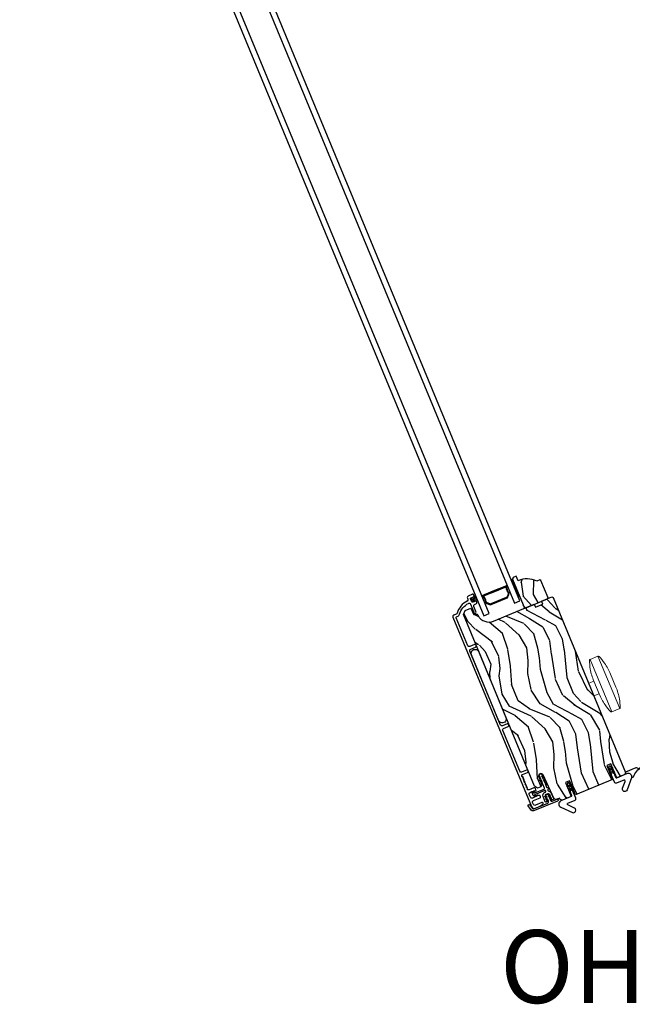
# Model space of a CAD drawing. Units: inches. Extents: x 1 to 731, y -15 to 159.
# Drawn here: x 222 to 235, y 118 to 139 of the extents above; entities that cross this region are included whole.
import ezdxf

# ---------------------------------------------------------------- set-up
doc = ezdxf.new("R2010")
doc.units = ezdxf.units.IN
doc.header["$MEASUREMENT"] = 0
for name, color, linetype in [('ZP-ANNO-TEXT', 255, 'Continuous'), ('ZP-SECT-ALUM', 63, 'Continuous'), ('ZP-SECT-GLAS', 153, 'Continuous'), ('ZP-SECT-HDWR', 53, 'Continuous'), ('ZP-SECT-SEAL', 8, 'Continuous'), ('ZP-SECT-VINL', 130, 'Continuous'), ('ZP-SECT-WDHA', 11, 'Continuous'), ('ZP-SECT-WOOD', 104, 'Continuous'), ('ZP-SECT-WSTP', 40, 'Continuous')]:
    doc.layers.add(name, color=color, linetype=linetype)
doc.styles.get("Standard").update_dxf_attribs({"font": 'arial.ttf'})

# ---------------------------------------------------------------- blocks, each defined once
blk = doc.blocks.new('CS Dia AS MP OSF 4P (2L 2R)')
at = {"layer": 'ZP-SECT-WDHA'}
h = blk.add_hatch(dxfattribs=at)
h.set_pattern_fill('WOOD3', color=256, scale=1.999999999999999, angle=82.49999999999999, style=0, pattern_type=2)
h.set_pattern_definition([(77.73639999999999, (119.6197667891448, -21.07580247273438), (-4.854449408828789, -21.55073865265006), [0.2408319999999999, -23.84235799999999]), (93.80989999999981, (119.6709219725049, -20.84046622984906), (-0.938675293453102, 8.19261214889175), [0.3059419999999988, -9.892097999999962]), (127.4999999999999, (119.6505931384887, -20.5352011999037), (-1.982890336350766, 0.2610524652224914), [0.2262739999999998, -2.602151999999998]), (129.3475999999998, (119.512846151424, -20.35568583132874), (-26.08860683641214, 31.67624686150487), [0.4386339999999997, -43.42478999999997]), (95.49459999999974, (119.2347416534504, -20.01648399140612), (1.616302981716486, -18.36811316359223), [0.2668339999999998, -26.41649399999999]), (82.49999999999994, (119.2091917717453, -19.75087675591572), (-1.721837338307515, 2.243942107187725), [0.5, -1.499999999999999]), (73.03769999999989, (119.2744548678553, -19.25515432522883), (-3.288148157166784, -9.653398249216108), [0.24331, -11.922214]), (76.78939999999999, (119.0843865640029, -21.00531832893555), (-4.332363639049061, -17.58495363394756), [0.2009979999999998, -19.89875399999998]), (82.49999999999994, (119.1303206996743, -20.80963988050519), (-1.721837338307515, 2.243942107187725), [0.2999999999999999, -1.699999999999999]), (110.8007999999999, (119.1694785573404, -20.51220642209302), (-9.025780978220482, 23.37809389652632), [0.295295999999999, -29.23434999999993]), (134.6249999999999, (119.0646130867252, -20.23615709122504), (8.870236803327359, -9.236824275958957), [0.4560699999999997, -22.34743799999998]), (121.7893999999998, (118.7442402704523, -19.91156310084119), (-8.3481334102507, 13.20260143081703), [0.2842539999999997, -28.14108799999998]), (88.84019999999994, (118.5944959576934, -19.6699505167393), (0.1055260659192498, 16.12416939404667), [0.3622159999999999, -17.748554]), (70.61129999999997, (118.6018275924377, -19.30780931895592), (-9.603422736073487, -26.97729086317302), [0.388329999999999, -38.44464599999989]), (75.79019999999998, (118.4696907499511, -20.9243920897591), (4.332349310355585, 17.58495869603511), [0.3423439999999998, -33.89213999999999]), (85.86649999999995, (118.5537274497609, -20.59252188458083), (2.19392651216941, 31.98728946595056), [0.3405879999999997, -33.71818599999996]), (116.1900999999998, (118.5782774578882, -20.25282010786936), (1.460787715492899, -4.226831301420607), [0.3605559999999996, -6.850547999999993]), (129.9895999999999, (118.4191463432795, -19.92928141101319), (-19.20128272815053, 22.7004573161574), [0.325575999999999, -32.23206399999987]), (97.43139999999975, (118.2099153388382, -19.67983725537812), (-3.077086759832686, 22.59494436907119), [0.3104839999999989, -30.73786599999992]), (82.49999999999994, (118.1697576075943, -19.37196170158836), (-1.721837338307515, 2.243942107187725), [0.2399999999999999, -1.759999999999999]), (69.50539999999998, (118.2010838937271, -19.13401493485861), (6.315246302483984, 17.32390489058971), [0.2668339999999969, -26.4164939999998]), (82.49999999999994, (120.0377842811883, -20.50548556403743), (-1.721837338307515, 2.243942107187725), [0, -1.999999999999999]), (305.6523999999998, (119.7768981565977, -20.18872314518677), (-23.84467661398027, 33.39807508031849), [0.4386339999999976, -43.42478999999969]), (289.0650999999999, (118.0496735107518, -20.28409097405228), (1.721840154517675, -2.243940779298452), [0.1788859999999999, -4.293249999999996]), (270.6300999999998, (118.1081049089065, -20.4531642472497), (0.4165741971156085, -12.15839010950699), [0.2828419999999995, -13.85929199999998]), (239.3014, (118.1112153695399, -20.73598985612318), (-5.271043925239824, -9.392342964836851), [0.1523159999999998, -15.07922999999998]), (109.0650999999999, (119.7768981565977, -20.18872314518677), (-1.721840154517675, 2.243940779298452), [0.2236059999999998, -4.248529999999997]), (89.20979999999993, (119.7038589089044, -19.97738155369001), (-0.3665941304970035, -18.10706027028366), [0.3423439999999974, -33.89213999999968]), (72.37529999999992, (119.7085800198042, -19.63506925313408), (10.38657641803996, 32.92596349131784), [0.5688579999999993, -56.31699199999996]), (72.1951999999999, (119.837884658647, -21.10451823502279), (3.549194118972864, 11.63628919505459), [0.2236059999999999, -22.13707199999999]), (98.0240999999999, (119.9062582153904, -20.89162141320938), (3.07708826515681, -22.59494555510949), [0.3736299999999997, -36.98945199999996]), (125.3788999999998, (119.8541031584521, -20.52164864389277), (20.40099497896828, -28.91019651689921), [0.3820999999999999, -37.82784599999999]), (117.1951999999999, (119.6328748283166, -20.21010727273088), (-11.26972278541366, 21.65625478231746), [0.3162279999999999, -31.30654799999999]), (91.96229999999937, (119.4883515632465, -19.92883689417414), (-0.6776239088157264, 10.17550204656504), [0.3649659999999989, -11.80055999999996]), (75.91809999999988, (119.4758543007633, -19.56408517254635), (-8.403643984645102, -33.18702684098703), [0.5234499999999982, -51.82155999999988]), (74.3698999999999, (119.3421622279601, -21.03925513891275), (-3.549202693686163, -11.63628567695855), [0.2828419999999999, -13.859292]), (93.80989999999981, (119.4183673562366, -20.76687162541691), (-0.938675293453102, 8.19261214889175), [0.3059419999999988, -9.892097999999962]), (125.0103999999999, (119.3980385222202, -20.46160659547155), (16.95730032980557, -24.42232557095723), [0.3255759999999999, -32.23206399999998]), (127.4999999999999, (119.2112469388509, -20.19494406645342), (-1.982890336350766, 0.2610524652224914), [0.3676959999999998, -2.460731999999998]), (99.85399999999989, (118.9874080848708, -19.903231592519), (4.537866464765182, -26.82177850192747), [0.3352619999999998, -33.19084799999997]), (79.13350000000001, (118.9300319802438, -19.57291661765737), (-6.159749435910537, -31.46517897305069), [0.3405879999999998, -33.71818599999997]), (65.39729999999994, (118.9942397828262, -19.23843588863468), (8.559184528483609, 19.04574468290349), [0.2720299999999998, -26.93091199999998]), (73.7537999999999, (118.8464397972732, -20.97399204280271), (3.810264562884836, 13.61917326320919), [0.2630579999999998, -26.04283399999999]), (97.43139999999975, (118.9200344017053, -20.72143742653435), (-3.077086759832686, 22.59494436907119), [0.3104839999999989, -30.73786599999992]), (114.5053999999998, (118.8798766704614, -20.41356187274459), (4.643409713350131, -10.69760396324997), [0.3773599999999996, -18.49060399999998]), (132.3990999999999, (118.723356079697, -20.07019427866101), (22.90599449945315, -25.2054646044258), [0.4967899999999997, -49.18217999999995]), (98.44539999999994, (118.3883754138854, -19.70333196997771), (0.9386799324112846, -8.192611497668391), [0.2912039999999969, -14.2690159999999]), (76.49100000000003, (118.3456071587972, -19.41528531341544), (4.593412148763859, 19.56784452728324), [0.3820999999999998, -37.82784599999998]), (59.30139999999998, (118.4348649062957, -19.04375731378223), (5.271043925239824, 9.392342964836846), [0.1523159999999984, -15.07922999999989]), (73.03769999999989, (118.2515728804488, -20.89567632747071), (-3.288148157166784, -9.653398249216108), [0.24331, -11.922214]), (92.50799999999936, (118.3225569610366, -20.66295060842981), (-1.094210217837138, 22.33389174228971), [0.3452539999999998, -34.18009999999997]), (119.9053999999998, (118.307449174709, -20.31802778402948), (-16.43523793172786, 28.38807789716037), [0.4280179999999998, -42.37384999999997]), (111.5545999999999, (120.0769421388543, -20.20805210562528), (-6.104192153450086, 14.92443836665347), [0.2059119999999995, -20.38534799999994]), (93.28429999999977, (120.0012923673165, -20.01653941135601), (1.771832236716447, -32.50939187665779), [0.4275519999999978, -42.32756599999969]), (75.37499999999999, (119.976797779139, -19.5896904742014), (-3.810253106173073, -13.61917687650022), [0.4837359999999972, -15.64077999999991])])
edge = h.paths.add_edge_path()
edge.add_line((120.8399336231588, -22.33334337288056), (120.8203351786856, -22.32522543137833))
edge.add_line((120.8203351786856, -22.32522543137833), (120.7548321198303, -22.35235768673306))
edge.add_arc((120.5531182342329, -22.74114491434904), 0.4380000000001169, 62.57843002829524, 114.5094582051411)
edge.add_line((120.3714168029055, -22.34261186696944), (120.3281506526812, -22.24767296516347))
edge.add_line((120.3281506526812, -22.24767296516347), (120.2718320334701, -22.27100090105486))
edge.add_line((120.2718320334701, -22.27100090105486), (120.2550549543656, -22.31150435296604))
edge.add_line((120.2550549543656, -22.31150435296604), (120.4735042940612, -22.83888771155026))
edge.add_line((120.4735042940612, -22.83888771155026), (120.496528200188, -22.8944723379806))
edge.add_line((120.496528200188, -22.8944723379806), (120.517433207626, -22.90313147558294))
edge.add_line((120.517433207626, -22.90313147558294), (120.9793729738818, -22.71178975940035))
edge.add_line((120.9793729738818, -22.71178975940035), (120.9880321114841, -22.69088475196241))
edge.add_line((120.9880321114841, -22.69088475196241), (120.8399336231588, -22.33334337288056))
h = blk.add_hatch(dxfattribs=at)
h.set_pattern_fill('WOOD3', color=256, scale=1.999999999999999, angle=105.4999999999999, style=0, pattern_type=2)
h.set_pattern_definition([(100.7363999999999, (122.7693737930662, -29.64441692007966), (3.952000191861128, -21.73434402095525), [0.2408319999999998, -23.84235799999997]), (116.8098999999998, (122.7245091918717, -29.40780084378804), (-4.065163753650878, 7.174569588812352), [0.3059419999999997, -9.892097999999988]), (150.4999999999999, (122.5865198518558, -29.13474601039013), (-1.927261502806113, -0.5344769175497821), [0.2262739999999999, -2.602151999999999]), (152.3475999999999, (122.3895808391697, -29.02332327804925), (-36.3915848952305, 18.96450818526858), [0.4386339999999992, -43.42478999999989]), (118.4945999999998, (122.0010475813195, -28.81975042243169), (8.664808323948744, -16.27639742782364), [0.2668339999999969, -26.41649399999979]), (105.4999999999999, (121.8737477763467, -28.58524080716217), (-2.461737658573757, 1.392784154260734), [0.4999999999999998, -1.499999999999998]), (96.03769999999979, (121.7401285883076, -28.10342558055783), (0.7451268541298637, -10.17078178080242), [0.2433099999999997, -11.92221399999998]), (99.78939999999992, (122.2490133483336, -29.78872564316188), (2.883027021158344, -17.87982450149639), [0.2009979999999986, -19.89875399999983]), (105.4999999999999, (122.2148382821821, -29.59065478499861), (-2.461737658573757, 1.392784154260734), [0.2999999999999998, -1.699999999999998]), (133.8007999999999, (122.1346667693586, -29.30156564903604), (-17.44282420676858, 17.99299530910224), [0.2952959999999975, -29.23434999999983]), (157.6249999999999, (121.930276528129, -29.08843510385276), (11.77421080173785, -5.036663940376361), [0.4560699999999974, -22.34743799999984]), (144.7893999999999, (121.5085428196721, -28.9148243923425), (-12.84316467746148, 8.891183107098946), [0.2842539999999999, -28.14108799999999]), (111.8401999999999, (121.2762968953573, -28.7509286003307), (-6.203077647443648, 14.88360850393092), [0.3622159999999998, -17.74855399999999]), (93.6112999999997, (121.1415458618407, -28.41471117221871), (1.700870064239799, -28.58508337557449), [0.3883299999999978, -38.44464599999972]), (98.79019999999996, (121.6515624673443, -29.95441343633038), (-2.883042188705411, 17.87982356250599), [0.3423439999999998, -33.89213999999998]), (108.8664999999998, (121.599246637606, -29.61608954719637), (-10.47890970777398, 30.3016905841181), [0.3405879999999999, -33.71818599999999]), (139.1900999999999, (121.4891129806752, -29.29379996062701), (2.996216746312775, -3.320043495124556), [0.3605559999999991, -6.850547999999984]), (152.9895999999999, (121.21621537721, -29.05815849988008), (-26.54464924813984, 13.39334226630098), [0.3255759999999999, -32.23206399999998]), (120.4313999999998, (120.9261516257028, -28.91029701043294), (-11.66102140839977, 19.5964423730891), [0.3104839999999975, -30.73786599999983]), (105.4999999999999, (120.7688896766226, -28.64258694455663), (-2.461737658573757, 1.392784154260734), [0.2399999999999999, -1.759999999999998]), (92.50539999999938, (120.7047524663638, -28.41131563578654), (-0.9557740355568675, 18.41430184699357), [0.2668339999999994, -26.41649399999996]), (105.4999999999999, (122.9313203539888, -28.95610499122367), (-2.461737658573757, 1.392784154260734), [0, -1.999999999999998]), (328.6523999999998, (122.5674044727242, -28.76645997714877), (-34.99880811767506, 21.42623280555986), [0.4386339999999992, -43.42478999999989]), (312.0650999999998, (121.0147489826146, -29.52912696150855), (2.461739732061204, -1.39278183155124), [0.1788859999999997, -4.29324999999999]), (293.6300999999998, (121.1345975590437, -29.66192876393563), (5.134120058368459, -11.02908859983084), [0.2828419999999999, -13.859292]), (262.3014, (121.247969522474, -29.92105575579095), (-1.182140750135266, -10.70525822564769), [0.1523159999999999, -15.07922999999999]), (132.0650999999999, (122.5674044727242, -28.76645997714877), (-2.461739732061204, 1.39278183155124), [0.2236059999999998, -4.248529999999994]), (112.2097999999999, (122.4175937521877, -28.60045772411482), (6.737540416661556, -16.8108765988586), [0.3423439999999993, -33.89213999999991]), (95.37529999999985, (122.2881874861927, -28.28351290506706), (-3.304304867998787, 34.36686792331676), [0.5688579999999998, -56.31699199999999]), (95.19519999999989, (122.9813724927721, -29.58562447734238), (-1.27960999625184, 12.0980413035577), [0.2236059999999997, -22.13707199999997]), (121.0240999999998, (122.9611252681633, -29.36293624259338), (11.66102325748002, -19.59644287666611), [0.3736299999999999, -36.98945199999999]), (148.3788999999998, (122.7685564074543, -29.04275311704612), (30.07532860329385, -18.64067241763327), [0.3820999999999997, -37.82784599999997]), (140.1951999999999, (122.4431857443181, -28.84241856792809), (-18.83560739098296, 15.53125613301989), [0.3162279999999999, -31.30654799999999]), (114.9622999999999, (122.2002502849601, -28.63997755778792), (-4.599641494479557, 9.101830265595478), [0.3649659999999968, -11.80055999999989]), (98.9180999999998, (122.0462266423795, -28.30910489719753), (5.231609374230443, -33.83238457632744), [0.5234499999999948, -51.82155999999966]), (97.3698999999998, (122.4995572661679, -29.71924366538153), (1.279600728556995, -12.09804141554063), [0.2828419999999992, -13.85929199999998]), (116.8098999999998, (122.4632757389943, -29.43873760343999), (-4.065163753650878, 7.174569588812352), [0.3059419999999997, -9.892097999999988]), (148.0103999999999, (122.3252863989783, -29.16568277004211), (25.15184008570926, -15.85512412666531), [0.3255759999999999, -32.23206399999998]), (150.4999999999999, (122.0491504890136, -28.99320390400925), (-1.927261502806113, -0.5344769175497821), [0.3676959999999999, -2.460731999999999]), (122.8539999999999, (121.7291245933991, -28.81214196395541), (14.65723188728288, -22.91649160453923), [0.3352619999999991, -33.19084799999988]), (102.1335, (121.5472452677331, -28.53050405653645), (6.624345636450469, -31.37065580774732), [0.3405879999999998, -33.71818599999997]), (88.39729999999994, (121.4756568289307, -28.19752493492393), (0.4370055871947401, 20.87604024799101), [0.2720299999999996, -26.93091199999997]), (96.75379999999981, (122.0177420395636, -29.85286285342068), (-1.814067915151331, 14.02530406129244), [0.2630579999999999, -26.04283399999999]), (120.4313999999998, (121.9868052799115, -29.5916294005433), (-11.66102140839977, 19.5964423730891), [0.3104839999999975, -30.73786599999983]), (137.5053999999998, (121.8295433308314, -29.32391933466698), (8.454168046398987, -8.032871651148314), [0.3773599999999999, -18.490604]), (155.3990999999999, (121.5513009598446, -29.06900526485592), (30.93363873888525, -14.25166742195722), [0.4967899999999997, -49.18217999999995]), (121.4453999999999, (121.0996051072803, -28.86219410273884), (4.065167769381162, -7.174567176772725), [0.2912039999999999, -14.26901599999999]), (99.49099999999996, (120.9476879257216, -28.61375664592669), (-3.417507797403498, 19.80708497146983), [0.3820999999999997, -37.82784599999997]), (82.30139999999994, (120.8846825609403, -28.23688753866432), (1.182140750135268, 10.70525822564769), [0.1523159999999986, -15.07922999999991]), (96.03769999999979, (121.4395637676383, -30.01320587906764), (0.7451268541298637, -10.17078178080242), [0.2433099999999997, -11.92221399999998]), (115.5079999999998, (121.4139717755079, -29.77124503525443), (-9.733772540238462, 20.13091375203906), [0.3452539999999998, -34.18009999999998]), (142.9053999999998, (121.2652929004488, -29.4596449837282), (-26.22082199620002, 19.70960442046832), [0.4280179999999998, -42.37384999999997]), (134.5545999999999, (122.8511488411652, -28.66701585526107), (-11.45038114872823, 11.35292006292341), [0.2059119999999999, -20.38534799999999]), (116.2842999999998, (122.7066828881503, -28.52028621129139), (14.33341154786749, -29.23274299590495), [0.4275519999999996, -42.32756599999994]), (98.37499999999991, (122.5173523339407, -28.13694049103001), (1.814079872935401, -14.02530291085047), [0.4837359999999974, -15.64077999999992])])
edge = h.paths.add_edge_path()
edge.add_line((119.8655005623559, -23.17317209195846), (120.7024040376639, -22.82651367224997))
edge.add_line((120.7024040376639, -22.82651367224997), (120.7283382594544, -22.88342087439838))
edge.add_line((120.7283382594544, -22.88342087439838), (120.8774741809366, -22.8216464590827))
edge.add_line((120.8774741809366, -22.8216464590827), (120.8555727793593, -22.76306880015733))
edge.add_line((120.8555727793593, -22.76306880015733), (121.0680649237334, -22.6750512531612))
edge.add_line((121.0680649237334, -22.6750512531612), (121.0941962012439, -22.68587513119383))
edge.add_line((121.0941962012439, -22.68587513119383), (122.5850019685443, -26.28498150429783))
edge.add_line((122.5850019685443, -26.28498150429783), (122.5682249575935, -26.32548498443905))
edge.add_line((122.5682249575935, -26.32548498443905), (122.4016960249569, -26.39446859771391))
edge.add_line((122.4016960249569, -26.39446859771391), (122.2821066288655, -26.10575425575422))
edge.add_line((122.2821066288655, -26.10575425575422), (122.1954929240884, -26.14163082696035))
edge.add_line((122.1954929240884, -26.14163082696035), (122.3150823201796, -26.43034516892004))
edge.add_line((122.3150823201796, -26.43034516892004), (121.5499846622, -26.74725899539516))
edge.add_line((121.5499846622, -26.74725899539516), (121.4303952661087, -26.45854465343547))
edge.add_line((121.4303952661087, -26.45854465343547), (121.3437815613314, -26.49442122464157))
edge.add_line((121.3437815613314, -26.49442122464157), (121.4633709574227, -26.78313556660123))
edge.add_line((121.4633709574227, -26.78313556660123), (121.282095786613, -26.85821966544745))
edge.add_line((121.282095786613, -26.85821966544745), (121.2403925293044, -26.84141886465972))
edge.add_line((121.2403925293044, -26.84141886465972), (121.2275213192765, -26.81317569789474))
edge.add_line((121.2275213192765, -26.81317569789474), (121.1496501678945, -26.84543113842693))
edge.add_line((121.1496501678945, -26.84543113842693), (121.1124119181372, -26.83000662374843))
edge.add_line((121.1124119181372, -26.83000662374843), (120.8840941498705, -26.33723543463214))
edge.add_arc((120.840882996716, -26.35725664177727), 0.0476240747153113, 24.85990490641914, 200.5000964093379)
edge.add_line((120.7962748784555, -26.37393501932857), (120.8591466095955, -26.54209224021594))
edge.add_line((120.8591466095955, -26.54209224021594), (120.8413636230144, -26.58299049756505))
edge.add_line((120.8413636230144, -26.58299049756505), (120.7707039349471, -26.61225883797124))
edge.add_line((120.7707039349471, -26.61225883797124), (120.7076097224543, -26.57116189282689))
edge.add_line((120.7076097224543, -26.57116189282689), (119.2434775538921, -23.03645097707749))
edge.add_line((119.2434775538921, -23.03645097707749), (119.2775727696956, -22.95413745291938))
edge.add_line((119.2775727696956, -22.95413745291938), (119.3942101441772, -22.90582444059521))
edge.add_line((119.3942101441772, -22.90582444059521), (119.4451823358037, -23.01767220823845))
edge.add_arc((119.4733911135694, -23.00481667025028), 0.0310000000000634, 204.500096409323, 290.5000964099276)
edge.add_line((119.4842475912479, -23.03385348984921), (119.5018708828171, -23.0272643773298))
edge.add_arc((119.5127273604956, -23.0563011969287), 0.0310000000000217, 26.500096409315177, 110.5000964099037, ccw=False)
edge.add_line((119.5404703024304, -23.04246901804032), (119.5460959129204, -23.05375219955732))
edge.add_arc((119.7698293156209, -22.94220236981255), 0.2499999999999928, 206.5000964092968, 292.5000964093455)
at = {"layer": 'ZP-SECT-ALUM'}
for points in [[(120.1589462415662, -22.6755666707179), (120.1813314771051, -22.62152393148316, 0.267196393452096), (120.1752931005652, -22.57515456610204, -0.1325309936258401), (120.1372369446078, -22.48208684502484, 0.4950936890984973), (120.0946142255698, -22.45730029877279), (119.8830458126247, -22.54493480478439), (119.8891687475425, -22.55971687730457), (120.1007371604876, -22.47208237129297, -0.4950936890994218), (120.1213610567963, -22.48407586141496, 0.1325309936258135), (120.1625721272374, -22.58485904123424, -0.2671963934519399), (120.1665494045851, -22.61540099656517), (120.1441641690461, -22.66944373580009, -0.1989123673794253), (120.1274547394541, -22.68615316539206), (119.8100790634948, -22.81761447474173, -0.1989123673787996), (119.7864483615465, -22.81761447474167), (119.7324056223115, -22.7952292392028, -0.2671963934517173), (119.7136215583695, -22.77082045569441, 0.1325309936258374), (119.6714977158585, -22.67041535844578, -0.495093689098139), (119.6776003345975, -22.6473513833161), (119.8891687475425, -22.55971687730457), (119.8830458126247, -22.54493480478439), (119.6714773996797, -22.63256931079596, 0.4950936890979058), (119.6588653209525, -22.68023485939727, -0.1325309936258912), (119.6977643716922, -22.77295344202406, 0.2671963934517766), (119.7262826873938, -22.81001131172297), (119.7803254266285, -22.83239654726185, 0.1989123673794679), (119.8162019984128, -22.83239654726182), (120.1335776743718, -22.70093523791232, 0.1989123673798845)], [(120.7248484949962, -27.02174940531259), (120.8117009260758, -26.98577395043443, 0.0639913912389358), (120.8271822384286, -26.97689950438294), (120.8786529822297, -26.93790780234909, 0.8797144567787492), (120.8604022055387, -26.90606964895972), (120.7259740149964, -26.96175162864779, -0.4142135623731976), (120.6854705630852, -26.94497454954322), (120.6693978589259, -26.90617160917773, -0.4142135623727706), (120.6861749380303, -26.86566815726673), (120.8229128274041, -26.80902946899772, 0.4142135623729271), (120.8315719650064, -26.78812446155979), (120.822770246059, -26.76687523230481, 0.4142135623740446), (120.8018652386209, -26.75821609470245), (120.7937710350662, -26.76156882359146, -0.3199512875774852), (120.7847208316116, -26.75948203479669, 0.6806560676526332), (120.7584971118722, -26.76903406865191, -0.2867313843417223), (120.7538174100617, -26.77610392936839), (120.7052966463781, -26.79821611531707), (120.6651274483079, -26.8148547419475, -0.4142135623732388), (120.6246239963965, -26.79807766284293), (120.5993668898604, -26.73710161369712, -0.4142135623727467), (120.616143968965, -26.696598161786), (120.6563131699947, -26.67995953392989), (120.7062582048714, -26.66128585057294, -0.2867313843395714), (120.7145664002101, -26.66297594814347, 0.8097626118259847), (120.738749348739, -26.64635454676397), (120.7270775040521, -26.61817622102274, 0.4142135623726166), (120.6944134299301, -26.60464631851909), (120.595096380185, -26.64578478749834, -0.3877854625587485), (120.5557904507164, -26.63156311599446, -0.2557908483346028), (120.555872445644, -26.62676216612539), (120.5655069043146, -26.60985377184653, 0.4896204739447022), (120.5624841507426, -26.60255619917746), (120.5474339916593, -26.59843177863113, -0.4896204739482155), (120.5444112380875, -26.59113420596205), (120.5521369018964, -26.57757573067949, 0.4896204739490245), (120.5491141483244, -26.57027815801027), (120.534063989241, -26.56615373746402, -0.4896204739482816), (120.5310412356691, -26.55885616479486), (120.5387668994781, -26.54529768951233, 0.489620473947578), (120.5357441459061, -26.53800011684314), (120.5206939868228, -26.53387569629683, -0.4896204739485565), (120.5176712332509, -26.52657812362767), (120.5253968970598, -26.51301964834516, 0.4896204739484854), (120.5223741434878, -26.50572207567598), (120.5073239844045, -26.50159765512973, -0.4896204739475572), (120.5043012308326, -26.4943000824606), (120.5120268946416, -26.48074160717806, 0.4896204739462626), (120.5090041410695, -26.4734440345089), (120.4939539819862, -26.46931961396254, -0.489620473946804), (120.4909312284143, -26.46202204129344), (120.4986568922232, -26.44846356601084, 0.4896204739449841), (120.4956341386513, -26.44116599334174), (120.480583979568, -26.43704157279547, -0.4896204739485251), (120.477561225996, -26.42974400012628), (120.485286889805, -26.41618552484374, 0.4896204739485208), (120.4822641362331, -26.4088879521745), (120.4672139771497, -26.40476353162819, -0.4896204739475135), (120.4641912235778, -26.39746595895914), (120.4719168873868, -26.38390748367655, 0.4896204739458999), (120.4688941338148, -26.37660991100745), (120.4501255025021, -26.37146646181304, -0.255790848335859), (120.4466727391244, -26.36812965677376, -0.3877854625596239), (120.4644099880323, -26.33027992714537), (120.561417338946, -26.29009816674705, 1), (120.5403697501659, -26.23928479245882), (120.4433623992522, -26.27946655285717, -0.4142135623731735), (120.4028589473411, -26.26268947375269), (120.0536603153079, -25.41964940033648, -0.4142135623731657), (120.0704373944126, -25.37914594842499), (120.1674447453264, -25.33896418802678, 1), (120.1463971565463, -25.28815081373853), (120.0493898056324, -25.32833257413688, -0.4142135623730171), (120.0088863537212, -25.31155549503234), (119.377465738171, -23.7871712814092, -0.4142135623732469), (119.3942428172757, -23.74666782949765), (119.4912501681893, -23.7064860690995, 1), (119.4702025794093, -23.6556726948113), (119.3731952284955, -23.69585445520968, -0.4142135623730923), (119.3326917765844, -23.6790773761052), (119.0952367068016, -23.1058101261815, -0.4142135623718141), (119.1038958444039, -23.08490511874351), (119.1159217627081, -23.07992382028203, 0.2205740380948651), (119.1649193804281, -23.02668115475402, -0.1924383996400898), (119.345864796825, -22.80741357643052, -0.4461918148221444), (119.3893844681498, -22.82274603825507), (119.4591023040341, -22.99105978318625, -0.1176045686289109), (119.4605676349421, -23.00022337889197), (119.4601034406115, -23.00635439765233, 0.1275590707828868), (119.4618831498832, -23.01623676279252, 0.3980554433194656), (119.4747223577219, -23.02114230026416), (119.484959897301, -23.01690177252528, 0.4142135623745795), (119.5017369764056, -22.97639832061404), (119.4573456982513, -22.86922829484268, -0.4142135623728856), (119.4741227773558, -22.82872484293148), (119.5138495972539, -22.81226945533967, 0.4142135623734931), (119.5225087348563, -22.79136444790154), (119.5137070159119, -22.77011521865393, 0.4142135623719657), (119.4928020084738, -22.76145608105162), (119.4392169955882, -22.78365172012877, -0.4142135623730964), (119.4183119881501, -22.77499258252641), (119.3922895147493, -22.71216877431584, -0.4142135623731555), (119.4009486523517, -22.69126376687774), (119.4545336652373, -22.66906812780058, 0.4142135623732394), (119.4631928028398, -22.64816312036254), (119.4543910838953, -22.62691389111478, 0.4142135623726404), (119.4334860764572, -22.61825475351242), (119.341947138017, -22.65617142329956, 0.4142135623730959), (119.3251700589124, -22.69667487521073), (119.3345713375687, -22.71937156964609, -0.3838787014990673), (119.3207216006227, -22.75847884283644, 0.1932850516710121), (119.1125361058975, -23.00991832237262, -0.2205740380944853), (119.0948741739281, -23.02911044599392), (119.0458930247948, -23.04939910226557, 0.4142135623727802), (119.0291159456902, -23.08990255417683), (120.643841661218, -26.98819527611675, 0.4142135623730039)]]:
    blk.add_lwpolyline(points, format="xyb", close=True, dxfattribs=at)
at = {"layer": 'ZP-SECT-GLAS'}
for points in [[(120.2933712120273, -22.80381624912138), (120.4060845149936, -22.75712887037292), (110.8452910701224, 0.3246683312825098), (110.7325777671561, 0.2779809525339374)], [(119.6632853708545, -23.06480634999451), (119.6632853708545, -23.06480634999451), (119.775998673821, -23.01811897124588), (110.2152052289499, 0.0636782304095505), (110.1024919259834, 0.016990851660978), (110.1024919259834, 0.016990851660978)]]:
    blk.add_lwpolyline(points, close=True, dxfattribs=at)
at = {"layer": 'ZP-SECT-HDWR', "lineweight": 15}
blk.add_lwpolyline([(121.933572936778, -24.71230143210386), (122.038895175948, -24.66867573984797), (121.9304184231881, -24.40678844574035), (122.038895175948, -24.66867573984797, 0.0546878922224389), (122.16232789484, -24.89484687904414, 0.0450305710210443), (122.2822094505332, -25.03914605062647, 0.2242541179101898), (122.2993334090975, -25.04020486502211), (122.4630152869567, -24.97239216872737), (122.0155342565168, -23.8921268209086), (122.4630152869567, -24.9723921687274, 0.3145574678000843), (122.4751401815217, -24.95338272158594, 0.0390826321730379), (122.4570871129825, -24.77275419433087, 0.0540918067366599), (122.3855395660106, -24.52819909096547), (122.274865503689, -24.26100699706382, 0.0540918067366611), (122.1525314395783, -24.03748825776444, 0.0390619440325194), (122.0375716735552, -23.89699889518596, 0.3145574678000905), (122.0155563694068, -23.89213078137371), (121.8518670413494, -23.95991967850006), (122.2993334090975, -25.04020486502205), (121.8518649862147, -23.95992052976465, 0.2242541179101925), (121.8405052138322, -23.97277769182551, 0.0450189798238967), (121.8577722214357, -24.1595809424777, 0.0546878922190151), (121.9304184231881, -24.40678844574037), (121.8250961840189, -24.45041413799595)], format="xyb", close=True, dxfattribs=at)
at = {"layer": 'ZP-SECT-HDWR'}
blk.add_lwpolyline([(122.705245806742, -26.39682447122613), (122.7489685850524, -26.37846308011723, -0.2270331701348126), (122.9258014163807, -26.17737492345651), (122.8398474122142, -26.2129782389145), (122.8272777912932, -26.2006260652588, 0.3009658391325903), (122.7947700210528, -26.19430713806378), (122.5836634063993, -26.28174994479318)], format="xyb", dxfattribs=at)
at = {"layer": 'ZP-SECT-SEAL'}
for start, end in [(300.5012242010183, 302.3070307915544), (282.6929692084488, 284.4987757989799)]:
    blk.add_arc((119.2602216136715, -21.04124773714412), 1.643570207310216, start, end, dxfattribs=at)
at = {"layer": 'ZP-SECT-VINL'}
blk.add_lwpolyline([(120.8500119655692, -26.33147512670877, -0.0540361867956653), (120.8923829149838, -26.37348063076789, -0.9361616363279806), (120.8753709906515, -26.39306790266019, 0.0847412592376483), (120.8614418747696, -26.35923643988534), (120.8816113161168, -26.40822459605545, -0.0441962256127084), (120.9262834651538, -26.44777404393693, -1), (120.9090487769731, -26.46724108077666, 0.0667342454046031), (120.8930412253338, -26.43598590921869), (120.9132295380649, -26.4850199007833, -0.1047843453020979), (120.9602023107247, -26.52180737629706, -1), (120.9441712229714, -26.54227696900068, 0.0589494206224212), (120.9246594472789, -26.51278121394893), (120.956612184324, -26.5903889991867, 0.4142135623611863), (120.9774987038229, -26.59909263654146), (120.9796921752676, -26.59818953879073, -0.9982326819359116), (120.991883956675, -26.63106356959048, 0.435073420627376), (120.9821200938351, -26.65234339005184), (120.983446721517, -26.65556554395028, 0.2408034931258817), (121.0055856366799, -26.67450305700052, -0.2299079281769571), (121.0501578005065, -26.71106362160049), (121.1000674176858, -26.81935584913168, -0.4263608278495572), (121.0916278648658, -26.84084795798231), (121.0572845577923, -26.85498781079258, -0.76732698797999), (121.0514207068545, -26.84731210089885), (121.0611811198242, -26.83464801632664, 0.5773502691931455), (121.0578840306277, -26.82663994522099), (121.0443254018838, -26.82482553460417, -0.5773502691915376), (121.0410283126872, -26.81681746349864), (121.0493789527463, -26.80598255187431, 0.5773502691877413), (121.0460818635498, -26.7979744807688), (121.0325232348059, -26.79616007015204, -0.5773502691919844), (121.0292261456094, -26.78815199904648), (121.0375767856685, -26.7773170874222, 0.5773502691913878), (121.034279696472, -26.76930901631673), (121.020721067728, -26.76749460569983, -0.5773502691883418), (121.0174239785315, -26.75948653459438), (121.0257746185906, -26.74865162297007, 0.5773502691886248), (121.0224775293941, -26.74064355186454), (121.0089189006501, -26.73882914124761, -0.2679491924303438), (121.0049586250476, -26.73577689336244), (121.003494661605, -26.73222117416754, 0.4142135623732355), (120.9826081421055, -26.72351753681295), (120.9400722916281, -26.74103042989634, 0.4142135623728571), (120.9313686542735, -26.76191694939595), (120.9328326177159, -26.76547266859058, -0.2679491924288804), (120.93216943131, -26.77042849181083), (120.9238187912508, -26.78126340343539, 0.5773502691866604), (120.9271158804474, -26.78927147454087), (120.9406745091913, -26.79108588515777, -0.5773502691890497), (120.9439715983881, -26.79909395626345), (120.9356209583289, -26.80992886788761, 0.5773502691891294), (120.9389180475253, -26.8179369389932), (120.9524766762692, -26.81975134961005, -0.5773502691864822), (120.9557737654659, -26.82775942071555), (120.9474231254068, -26.83859433233988, 0.5773502691861078), (120.9507202146033, -26.84660240344533), (120.9642788433472, -26.84841681406215, -0.5773502691873406), (120.9675759325437, -26.8564248851676), (120.9592252924845, -26.8672597967919, 0.5773502691890932), (120.9625223816812, -26.87526786789746), (120.9783700071213, -26.87738859119415, -0.7673269879812659), (120.9796103960506, -26.88696787642306), (120.9509449315495, -26.89877004352096, -0.4142135623727448), (120.93005841205, -26.8900664061664), (120.8851340341406, -26.78095270276742, -0.4142135635938601), (120.921036538511, -26.69479580965862), (120.9327299907248, -26.6899813725739, 1), (120.9205589339208, -26.66041993738233), (120.7082714208686, -26.74782311557834, 0.4843874144843762), (120.706092913835, -26.75545459904112, 0.0697101092114631), (120.7361686161256, -26.7592772451788, -1.083418231273145), (120.7357962563301, -26.78188136273809, -0.6927915639615414), (120.6878332928709, -26.67017695262209, -1.069448184192123), (120.704225054353, -26.68581501762123, 0.0255182802867689), (120.6880261987834, -26.7115735597491, 0.4843869027864924), (120.694946393423, -26.7154588815605), (120.9072051849305, -26.62806752862082, 0.4142135623729982), (120.9159257186499, -26.60714046213604), (120.8822089068473, -26.52524803816096), (120.8561536018159, -26.53597554839417, -0.7673269879795881), (120.8502897508782, -26.52829983850049), (120.871913741127, -26.50024282470852), (120.850609556284, -26.44849856882104), (120.8271223692811, -26.45816873152365, -0.7673269879784668), (120.8212585183435, -26.45049302163), (120.840924850445, -26.42497605900357), (120.8190102057205, -26.37174909948092), (120.7983152017439, -26.38026966244002, -0.7673269879810345), (120.7924513508061, -26.37259395254637), (120.8100358707584, -26.34977813025145, -1.039564600912146)], format="xyb", close=True, dxfattribs=at)
at = {"layer": 'ZP-SECT-WOOD'}
for points in [[(120.8399336231588, -22.33334337288056), (120.8203351786856, -22.32522543137833), (120.7548321198303, -22.35235768673306, 0.2305512263099461), (120.3714168029055, -22.34261186696944), (120.3281506526812, -22.24767296516347), (120.2718320334701, -22.27100090105486), (120.2550549543656, -22.31150435296604), (120.4735042940612, -22.83888771155026), (120.496528200188, -22.8944723379806), (120.517433207626, -22.90313147558294), (120.9793729738818, -22.71178975940035), (120.9880321114841, -22.69088475196241)], [(119.8655005623559, -23.17317209195846), (120.7024040376639, -22.82651367224997), (120.7283382594544, -22.88342087439838), (120.8774741809366, -22.8216464590827), (120.8555727793593, -22.76306880015733), (121.0680649237334, -22.6750512531612), (121.0941962012439, -22.68587513119383), (122.5850019685443, -26.28498150429783), (122.5682249575935, -26.32548498443905), (122.4016960249569, -26.39446859771391), (122.2821066288655, -26.10575425575422), (122.1954929240884, -26.14163082696035), (122.3150823201796, -26.43034516892004), (121.5499846622, -26.74725899539516), (121.4303952661087, -26.45854465343547), (121.3437815613314, -26.49442122464157), (121.4633709574227, -26.78313556660123), (121.282095786613, -26.85821966544745), (121.2403925293044, -26.84141886465972), (121.2275213192765, -26.81317569789474), (121.1496501678945, -26.84543113842693), (121.1124119181372, -26.83000662374843), (120.8840941498705, -26.33723543463214, 0.9626593300646382), (120.7962748784555, -26.37393501932857), (120.8591466095955, -26.54209224021594), (120.8413636230144, -26.58299049756505), (120.7707039349471, -26.61225883797124), (120.7076097224543, -26.57116189282689), (119.2434775538921, -23.03645097707749), (119.2775727696956, -22.95413745291938), (119.3942101441772, -22.90582444059521), (119.4451823358037, -23.01767220823845, 0.3939104756179856), (119.4842475912479, -23.03385348984921), (119.5018708828171, -23.0272643773298, -0.3838640350383131), (119.5404703024304, -23.04246901804032), (119.5460959129204, -23.05375219955732, 0.3939104756151873)]]:
    blk.add_lwpolyline(points, format="xyb", close=True, dxfattribs=at)
at = {"layer": 'ZP-SECT-WSTP'}
blk.add_lwpolyline([(120.2550549543656, -22.31150435296604), (120.2264346432538, -22.32335927398793), (120.3697295889179, -22.669360314784), (120.3983698544256, -22.65749712838073)], close=True, dxfattribs=at)
for points in [[(119.50936194699, -22.70160682065543, -0.3010267449322229), (119.5158285529493, -22.70881410034371, -0.2803555571211003), (119.5118653724952, -22.71842614024138, 0.822328596095739), (119.5145352240124, -22.72727415335669, -0.399977613799482), (119.5197719679986, -22.73632869054671, -0.3590401367524902), (119.5124425056822, -22.74177462673191, 0.5680792870158515), (119.5010774446686, -22.74883276775165, -0.2803555571213397), (119.4984898532269, -22.7589026476337, -0.2803555571208967), (119.4881000695355, -22.75929059756837, 0.4843221048380025), (119.4736025184699, -22.76529567984096, -0.2803555571201027), (119.4659815099371, -22.77236804431465, -0.2803555571214109), (119.4570313261315, -22.76707726741961, 0.5680792870163976), (119.4440041550425, -22.77012271975326, -0.2803555571221044), (119.43376934578, -22.77195214306926, -0.280355557120241), (119.4291003819796, -22.7626624236259, 0.6366156260879632), (119.4192505613614, -22.75591705649174, -0.2803555571210718), (119.4096514309944, -22.75192270967321, -0.2803555571218044), (119.4107460502165, -22.74158346796668, 0.2294157338694378), (119.412487640684, -22.73304140365869), (119.4425695595461, -22.72866818960773, 0.3764303954885285), (119.4707663026104, -22.73794581570905, 0.3430061663890114), (119.4841441385091, -22.71144743515134, 0.3748659305078876), (119.4564915559051, -22.70348352861339, 0.4300115636979657), (119.4425695595461, -22.72866818960773), (119.412487640684, -22.73304140365869, 0.2294157338707324), (119.4068653076582, -22.72637886875475, -0.2803555571208678), (119.4009495122541, -22.71782892869393, -0.2803555571216368), (119.4074601806298, -22.70972280091246, 0.8108383803813488), (119.4130018060258, -22.70216344967173, -0.2803555571214151), (119.4126475688264, -22.69177246192686, -0.2803555571211001), (119.4225071951487, -22.68847308636606, 0.4723006760677283), (119.4375739069695, -22.68282253125347, -0.2803555571202111), (119.4428936957826, -22.67388956101439, -0.2803555571213434), (119.4529719183589, -22.67644446610237, 0.5210826028740017), (119.4661655367272, -22.67022745456836, -0.2803555571210847), (119.4754703561924, -22.66558865676865, -0.2934611832830512), (119.4810151505162, -22.67382964535634, 0.630007559261562), (119.4898149006308, -22.67834395236434, -0.4643759882381032), (119.4994921496117, -22.67788262642625, -0.280355557121027), (119.5013547711611, -22.68811144606835, 0.4843221048395129)], [(119.4100440592207, -23.86582453977792, -1.009216395040832), (119.5610983627863, -23.80325579858624), (120.1198161740393, -25.1521199160527, -1.009216395040383), (119.9687618704738, -25.21468865724435)], [(122.3966926551745, -26.50581816939985, -0.4142135623730943), (122.3575101930008, -26.48954750075939), (122.2908104047877, -26.32811482741999), (122.2989988606212, -26.30865216567548), (122.2923277880149, -26.2925062510673), (122.2946485896142, -26.29154735611775), (122.284219321033, -26.26630552622356), (122.2836652842776, -26.2949325516241, -1.097248341681382), (122.2604163670962, -26.29489626881773), (122.2716152519475, -26.23580005353901), (122.2536702629887, -26.19236801847137), (122.2553417499627, -26.22524138490585, -1.195148088520544), (122.2324144331813, -26.22651362844806), (122.2432878949728, -26.15696734443034, -0.3973082623966321), (122.2591456627756, -26.15041774571614), (122.3117499270486, -26.18315027428204, -1.114406064800136), (122.2971326145537, -26.20125937276438), (122.2780815081982, -26.18598178660156), (122.2947381599913, -26.22629567514409), (122.3434541218033, -26.25959066289431, -1.26561178356106), (122.327969412097, -26.27691569856504), (122.3073396530595, -26.25679491312616), (122.3177540607868, -26.28200077547888), (122.320054353422, -26.28105035430065), (122.3267254260282, -26.29719626890886), (122.3470987200666, -26.30722442052797), (122.3789774967408, -26.38438022985187, 0.4142135623731318), (122.4037930561175, -26.39468498665753), (122.6126665155175, -26.30838389768252, -0.6511358512967643), (122.7052464887617, -26.3968244712263), (122.6155940744414, -26.64544555763399, -1.00009802471574), (122.5215266182769, -26.6115145453492), (122.5728661989338, -26.4692287503521, 0.651205642618689), (122.5464161083728, -26.4439563268603)], [(121.5449287869495, -26.8577465397608, 0.4142135623730943), (121.5611994555898, -26.81856407758713), (121.4944996673766, -26.65713140424782), (121.4749615578032, -26.64912463926987), (121.4682904851969, -26.63297872466166), (121.4659696835975, -26.63393761961117), (121.4555404150163, -26.60869578971705), (121.4761392697778, -26.62858298968391, 1.097248341681382), (121.4925822846977, -26.61214703133379), (121.4429363459309, -26.57819031703241), (121.424991356972, -26.53475828196486), (121.4470110190539, -26.55922431088735, 1.195148088520544), (121.4641498486281, -26.54394226327429), (121.4073582418601, -26.50235342832175, 0.3973082623966321), (121.3915021815908, -26.50890715975811), (121.3773436424953, -26.56922434484414, 1.114406064800136), (121.4004802899634, -26.57173448754105), (121.4031916598365, -26.54746521137264), (121.4198483116296, -26.58777909991517), (121.4088411062036, -26.64575014935599, 1.26561178356106), (121.4320387529542, -26.64709263992051), (121.4324498046977, -26.61827833789727), (121.4428642124251, -26.64348420024996), (121.4405639197897, -26.64443462142819), (121.4472349923961, -26.66058053603644), (121.4398817210273, -26.68206458442214), (121.4717604977015, -26.75922039374598, -0.4142135623731318), (121.461455740896, -26.78403595312267), (121.2525822814959, -26.87033704209776, 0.6511358512967643), (121.2494280557753, -26.99833250043423), (121.4884236138209, -27.11116477965649, 1.00009802471574), (121.5311071088896, -27.02073182574782), (121.3943076720946, -26.95618018678681, -0.651205642618689), (121.3952053337512, -26.91960838230045)], [(120.9705506510273, -26.73137951889799), (121.008689564862, -26.73879301355984), (121.0164020455926, -26.73983053289919, -0.3292997992112971), (121.0253333480408, -26.74922416919114), (121.0174239785315, -26.75948653459438), (121.0170662507938, -26.76001790026211, -0.0758272914266012), (121.0140510059664, -26.7600731928477), (120.9907878723658, -26.75426593857916), (121.0054348309419, -26.78984091965043), (121.032523234806, -26.79616007015204), (121.0401429480238, -26.797179737319, -0.3652362386215342), (121.0488097184813, -26.80672113034376), (121.0410283126872, -26.81681746349864, -0.0966184560225003), (121.0374902023999, -26.81700303020014), (121.0142270687992, -26.8111957759316), (121.0347425669498, -26.86102444545287, 0.4142135623729359), (121.0752101984801, -26.87788774282728), (121.176001670264, -26.83638980052098, -0.8347364993251586), (121.1929981480722, -26.86289300321238), (121.1819833489281, -26.87718464725882), (120.7100119094137, -27.07150509144446, -0.3640394992154209), (120.6230099423225, -27.04385792374893), (120.5779818648224, -26.97280629424034, -1), (120.6117684548686, -26.95139446729707), (120.6567965323688, -27.02244609680565, 0.3640394992155244), (120.6947833067326, -27.03451739537695), (120.9808915735081, -26.91672067966422, 0.4142135623730221), (120.9977548708824, -26.87625304813398), (120.9772393727318, -26.82642437861287), (120.9648775234113, -26.84853448753165), (120.9507202146033, -26.84660240344533, -0.5773502691823191), (120.9474231254068, -26.83859433233988), (120.9557272875066, -26.8278197256235), (120.9684471348744, -26.80506952233168), (120.9538001762984, -26.7694945412604), (120.9406745091913, -26.79108588515777), (120.9271158804474, -26.78927147454087, -0.6678488593217173), (120.9249421280022, -26.77980587989944), (120.9320299974324, -26.77060940653482), (120.9520568029935, -26.73899382023859, -0.2679491924313575)]]:
    blk.add_lwpolyline(points, format="xyb", close=True, dxfattribs=at)
at = {"layer": 'ZP-ANNO-TEXT', "insert": (120, -31.5), "char_height": 1.5, "attachment_point": 7}
blk.add_mtext('OHHS', dxfattribs=at)

msp = doc.modelspace()

# ---------------------------------------------------------------- block references
at = {"ltscale": 0.1666666666666666}
msp.add_blockref('CS Dia AS MP OSF 4P (2L 2R)', (112.0000000000018, 149.3333333333327), dxfattribs=at)

doc.saveas('drawing.dxf')
